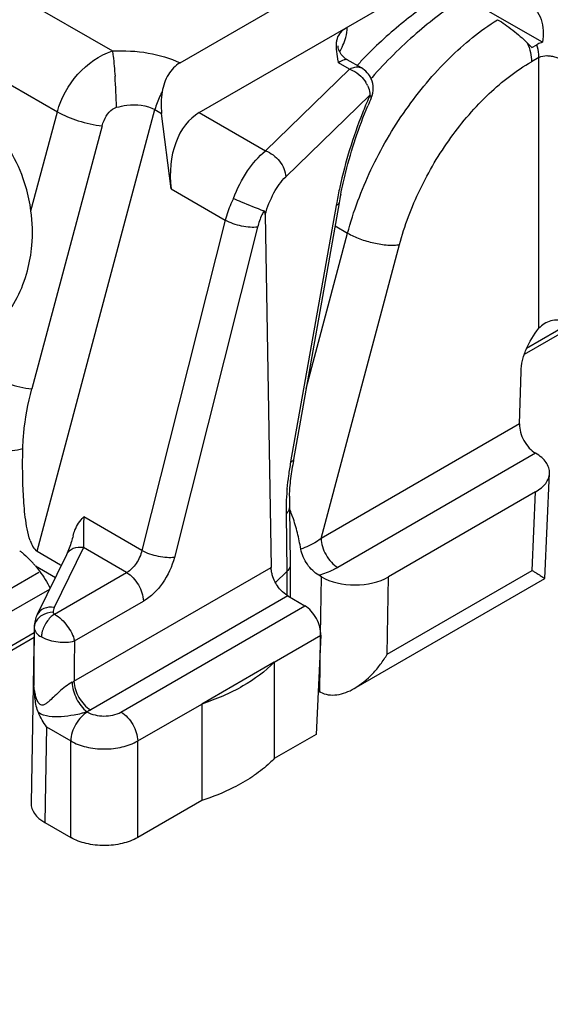
# Model space of a CAD drawing. Units: millimetres. Extents: x -85 to 806, y 40 to 634.
# Drawn here: x 102 to 113, y 86 to 107 of the extents above; entities that cross this region are included whole.
import ezdxf

# ---------------------------------------------------------------- set-up
doc = ezdxf.new("R2010")
doc.units = ezdxf.units.MM
doc.header["$LTSCALE"] = 32.67
doc.layers.add('COMPONENTI_DI_ASSIEME', color=7, linetype='CONTINUOUS')

msp = doc.modelspace()

# ---------------------------------------------------------------- linework, layer by layer
at = {"layer": 'COMPONENTI_DI_ASSIEME', "linetype": 'Continuous'}
for p, q in [((105.676, 105.301), (125.068, 116.497)), ((105.272, 106.355), (110.249, 109.229)), ((100.298, 108.651), (103.841, 106.605)), ((112.936, 106.792), (111.043, 107.885)), ((99.469, 107.172), (102.677, 105.321)), ((112.713, 106.676), (112.819, 106.737)), ((109.107, 106.246), (108.808, 106.418)), ((112.86, 106.468), (112.703, 106.377)), ((112.86, 100.741), (112.86, 106.468)), ((107.075, 104.493), (108.857, 106.221)), ((108.857, 106.221), (108.621, 106.357)), ((107.505, 103.944), (109.286, 105.672)), ((109.314, 105.611), (109.315, 105.612)), ((102.248, 96.027), (104.739, 105.365)), ((104.739, 105.365), (104.882, 105.283)), ((102.118, 103.226), (102.677, 105.321)), ((105.082, 103.687), (104.882, 105.283)), ((105.676, 105.301), (107.075, 104.493)), ((103.621, 105.019), (102.139, 99.46)), ((105.082, 103.687), (106.226, 103.027)), ((108.573, 103.34), (107.61, 97.915)), ((108.635, 103.393), (107.672, 97.968)), ((107.071, 103.148), (107.197, 95.687)), ((106.226, 103.027), (104.466, 96.042)), ((106.912, 102.882), (105.151, 95.898)), ((108.549, 102.906), (108.815, 102.753)), ((107.938, 99.467), (108.815, 102.753)), ((108.255, 96.298), (109.912, 102.51)), ((113.594, 100.789), (112.55, 100.187)), ((113.55, 100.865), (112.6, 100.317)), ((112.45, 98.72), (112.483, 99.829)), ((112.45, 98.72), (108.255, 96.298)), ((112.791, 98.1), (108.609, 95.685)), ((112.984, 95.452), (113.084, 97.677)), ((112.791, 97.284), (109.678, 95.486)), ((112.717, 95.622), (112.791, 97.284)), ((107.513, 96.82), (107.532, 95.601)), ((107.584, 96.969), (107.603, 95.749)), ((104.466, 96.042), (103.234, 96.753)), ((102.248, 96.027), (102.746, 95.74)), ((103.228, 96.104), (102.609, 94.838)), ((104.141, 95.577), (103.228, 96.104)), ((102.869, 95.954), (102.25, 94.687)), ((88.121, 87.408), (102.287, 95.587)), ((102.211, 95.72), (102.635, 95.475)), ((102.617, 94.697), (104.141, 95.577)), ((103.028, 93.28), (107.197, 95.687)), ((107.532, 95.601), (107.291, 95.367)), ((107.532, 95.601), (107.532, 95.082)), ((107.603, 95.749), (107.603, 95.747)), ((107.603, 95.747), (107.603, 95.052)), ((109.653, 93.854), (112.717, 95.622)), ((108.264, 95.487), (108.205, 95.521)), ((108.245, 94.259), (108.264, 95.487)), ((108.955, 93.126), (112.984, 95.452)), ((109.653, 93.854), (109.678, 95.486)), ((112.984, 95.452), (112.984, 95.452)), ((89.407, 87.661), (102.515, 95.229)), ((103.039, 94.131), (104.495, 94.972)), ((107.551, 95.082), (103.382, 92.675)), ((107.551, 95.082), (107.911, 94.874)), ((104.022, 92.629), (107.911, 94.874)), ((102.187, 94.428), (102.121, 90.705)), ((102.187, 94.427), (102.187, 94.411)), ((102.183, 94.201), (88.756, 86.449)), ((102.184, 94.303), (89.407, 86.927)), ((107.264, 93.684), (108.246, 94.251)), ((108.246, 94.251), (108.153, 92.156)), ((108.227, 93.058), (108.245, 94.236)), ((107.264, 93.684), (105.729, 92.798)), ((107.264, 93.684), (107.264, 91.643)), ((108.194, 93.078), (108.227, 93.058)), ((104.375, 92.016), (105.729, 92.798)), ((105.729, 92.798), (105.729, 90.757)), ((102.45, 92.312), (102.414, 90.291)), ((102.45, 92.312), (102.961, 92.016)), ((102.961, 89.975), (102.961, 92.016)), ((104.375, 89.975), (104.375, 92.016)), ((108.153, 92.156), (107.264, 91.643)), ((105.729, 90.757), (104.375, 89.975)), ((102.414, 90.291), (102.961, 89.975))]:
    msp.add_line(p, q, dxfattribs=at)
for centre, radius, start, end in [((110.409, 104.526), 3.151, 43.0157, 45.5616), ((107.634, 106.278), 0.99, 4.5801, 6.4573), ((116.338, 99.506), 9.988, 135.7725, 137.146), ((90.834, 105.116), 13.097, 1.3024, 4.1783), ((117.294, 99.014), 10.623, 138.5565, 138.7292), ((108.656, 105.601), 0.641, 25.3069, 32.4031), ((118.828, 101.483), 10.421, 156.5405, 158.5639), ((118.319, 101.657), 9.835, 156.2908, 157.3462), ((118.614, 101.575), 10.188, 156.2845, 156.5348), ((118.819, 101.473), 10.416, 158.494, 167.5097), ((117.965, 101.669), 9.54, 167.5471, 169.5256), ((117.333, 101.848), 8.834, 168.755, 169.9253), ((117.59, 101.739), 9.158, 169.5355, 169.934), ((98.835, 102.777), 3.314, 355.0983, 7.799), ((99.022, 102.762), 3.127, 345.1202, 355.0766), ((114.32, 96.721), 6.816, 169.9182, 172.3746), ((113.827, 96.871), 6.252, 170.4719, 172.289), ((114.122, 96.823), 6.55, 169.9332, 170.4826), ((113.692, 96.805), 6.183, 172.3669, 174.9645), ((111.811, 97.032), 4.227, 177.8135, 180.8625), ((112.149, 96.891), 4.636, 179.0476, 180.871), ((99.64, 93.569), 3.352, 39.9294, 41.1707), ((186.905, 93.252), 84.726, 179.21603, 180.04045), ((258.968, 91.793), 155.946, 179.14073, 179.45352), ((102.765, 93.711), 0.505, 296.3654, 301.3751)]:
    msp.add_arc(centre, radius, start, end, dxfattribs=at)
for centre, major_axis, ratio, start_param, end_param in [((106.289, 103.723), (-0.369, 1.673), 0.697898, 0.217251, 1.438981), ((108.971, 95.895), (1, 0), 0.577342, -2.356038, -0.785242), ((107.892, 94.455), (-0.229, 0.445), 0.606734, -2.327116, -0.756319), ((108.934, 93.467), (1, 0), 0.577342, -2.356038, -2.338585), ((103.121, 90.699), (1, 0), 0.577342, 3.131591, 3.927195)]:
    msp.add_ellipse(centre, major_axis=major_axis, ratio=ratio, start_param=start_param, end_param=end_param, dxfattribs=at)
for points, knots in [([(110.858, 107.818), (110.559, 107.642), (109.969, 107.226), (109.44, 106.739), (109.18, 106.473)], [0, 0, 0, 0, 0.482862, 1, 1, 1, 1]), ([(111.24, 107.697), (110.897, 107.485), (110.22, 106.974), (109.623, 106.375), (109.331, 106.046)], [0, 0, 0, 0, 0.478525, 1, 1, 1, 1]), ([(112.641, 107.606), (112.701, 107.572), (112.812, 107.474), (112.919, 107.272), (112.962, 107.036), (112.95, 106.873), (112.936, 106.792)], [0, 0, 0, 0, 0.22601, 0.471111, 0.732424, 1, 1, 1, 1]), ([(108.815, 102.753), (108.937, 103.213), (109.278, 104.123), (110.006, 105.373), (110.907, 106.453), (111.618, 107.035), (111.986, 107.266)], [0, 0, 0, 0, 0.253814, 0.514777, 0.768, 1, 1, 1, 1]), ([(111.986, 107.266), (112.04, 107.235), (112.15, 107.165), (112.364, 107.006), (112.518, 106.871), (112.615, 106.776)], [0, 0, 0, 0, 0.233105, 0.490065, 1, 1, 1, 1]), ([(108.598, 106.867), (108.613, 106.914), (108.667, 107.01), (108.753, 107.077), (108.803, 107.106)], [0, 0, 0, 0, 0.458396, 1, 1, 1, 1]), ([(108.749, 106.808), (108.758, 106.835), (108.789, 106.932), (108.807, 107.034), (108.803, 107.106)], [0, 0, 0, 0, 0.285206, 1, 1, 1, 1]), ([(108.649, 106.588), (108.659, 106.607), (108.696, 106.678), (108.729, 106.752), (108.749, 106.808)], [0, 0, 0, 0, 0.263753, 1, 1, 1, 1]), ([(102.677, 105.321), (102.754, 105.611), (103.052, 106.153), (103.562, 106.513), (103.841, 106.605)], [0, 0, 0, 0, 0.506058, 1, 1, 1, 1]), ([(103.841, 106.605), (104.094, 106.618), (104.585, 106.593), (105.06, 106.456), (105.272, 106.355)], [0, 0, 0, 0, 0.519239, 1, 1, 1, 1]), ([(103.841, 106.605), (103.847, 106.569), (103.871, 106.392), (103.886, 106.213), (103.897, 106.071)], [0, 0, 0, 0, 0.201637, 1, 1, 1, 1]), ([(108.613, 106.702), (108.613, 106.706), (108.614, 106.709), (108.612, 106.717), (108.613, 106.717)], [0, 0, 0, 0, 0.751368, 1, 1, 1, 1]), ([(108.68, 106.534), (108.669, 106.55), (108.636, 106.601), (108.617, 106.661), (108.613, 106.702)], [0, 0, 0, 0, 0.31456, 1, 1, 1, 1]), ([(112.615, 106.776), (112.643, 106.71), (112.685, 106.579), (112.703, 106.442), (112.703, 106.377)], [0, 0, 0, 0, 0.523423, 1, 1, 1, 1]), ([(112.936, 106.792), (112.926, 106.788), (112.886, 106.772), (112.847, 106.753), (112.819, 106.737)], [0, 0, 0, 0, 0.258895, 1, 1, 1, 1]), ([(112.86, 106.468), (112.86, 106.49), (112.856, 106.581), (112.838, 106.671), (112.819, 106.737)], [0, 0, 0, 0, 0.235631, 1, 1, 1, 1]), ([(108.808, 106.418), (108.789, 106.429), (108.715, 106.408), (108.66, 106.379), (108.621, 106.357)], [0, 0, 0, 0, 0.329972, 1, 1, 1, 1]), ([(112.86, 106.468), (112.91, 106.497), (113.002, 106.511), (113.122, 106.5), (113.25, 106.47), (113.373, 106.417), (113.487, 106.353), (113.541, 106.32), (113.567, 106.305)], [0, 0, 0, 0, 0.226143, 0.350321, 0.480381, 0.748354, 0.87975, 1, 1, 1, 1]), ([(105.272, 106.355), (105.171, 106.297), (104.994, 106.108), (104.917, 105.868), (104.893, 105.741)], [0, 0, 0, 0, 0.47454, 1, 1, 1, 1]), ([(108.857, 106.221), (108.868, 106.228), (108.913, 106.251), (108.962, 106.266), (108.998, 106.269)], [0, 0, 0, 0, 0.27152, 1, 1, 1, 1]), ([(108.857, 106.221), (108.878, 106.214), (108.965, 106.177), (109.044, 106.121), (109.095, 106.071)], [0, 0, 0, 0, 0.240169, 1, 1, 1, 1]), ([(109.912, 102.51), (110.019, 102.91), (110.318, 103.702), (110.961, 104.783), (111.754, 105.704), (112.379, 106.191), (112.703, 106.377)], [0, 0, 0, 0, 0.255257, 0.517399, 0.770392, 1, 1, 1, 1]), ([(109.236, 105.875), (109.244, 105.859), (109.27, 105.794), (109.285, 105.724), (109.286, 105.672)], [0, 0, 0, 0, 0.264195, 1, 1, 1, 1]), ([(104.893, 105.741), (104.876, 105.711), (104.813, 105.591), (104.765, 105.463), (104.739, 105.365)], [0, 0, 0, 0, 0.255126, 1, 1, 1, 1]), ([(109.315, 105.612), (109.316, 105.616), (109.318, 105.64), (109.299, 105.659), (109.286, 105.672)], [0, 0, 0, 0, 0.171411, 1, 1, 1, 1]), ([(103.621, 105.019), (103.632, 105.06), (103.687, 105.217), (103.805, 105.381), (103.928, 105.414)], [0, 0, 0, 0, 0.248839, 1, 1, 1, 1]), ([(103.928, 105.414), (103.999, 105.433), (104.266, 105.488), (104.565, 105.466), (104.739, 105.365)], [0, 0, 0, 0, 0.268646, 1, 1, 1, 1]), ([(108.669, 103.571), (108.7, 103.729), (108.845, 104.367), (109.053, 104.991), (109.243, 105.445)], [0, 0, 0, 0, 0.247021, 1, 1, 1, 1]), ([(102.677, 105.321), (102.816, 105.24), (103.126, 105.114), (103.451, 105.04), (103.621, 105.019)], [0, 0, 0, 0, 0.483673, 1, 1, 1, 1]), ([(102.118, 103.226), (102.095, 103.396), (101.96, 104.039), (101.635, 104.65), (101.296, 104.997)], [0, 0, 0, 0, 0.261434, 1, 1, 1, 1]), ([(106.399, 103.488), (106.478, 103.691), (106.664, 104.056), (106.929, 104.374), (107.075, 104.493)], [0, 0, 0, 0, 0.53638, 1, 1, 1, 1]), ([(107.075, 104.493), (107.193, 104.453), (107.396, 104.299), (107.503, 104.062), (107.505, 103.944)], [0, 0, 0, 0, 0.514366, 1, 1, 1, 1]), ([(107.071, 103.148), (107.117, 103.307), (107.231, 103.591), (107.405, 103.847), (107.505, 103.944)], [0, 0, 0, 0, 0.541488, 1, 1, 1, 1]), ([(106.399, 103.488), (106.38, 103.45), (106.311, 103.301), (106.256, 103.145), (106.226, 103.027)], [0, 0, 0, 0, 0.254928, 1, 1, 1, 1]), ([(106.399, 103.488), (106.453, 103.465), (106.666, 103.373), (106.881, 103.285), (107.043, 103.225)], [0, 0, 0, 0, 0.253806, 1, 1, 1, 1]), ([(108.635, 103.393), (108.634, 103.388), (108.623, 103.361), (108.594, 103.348), (108.573, 103.34)], [0, 0, 0, 0, 0.197969, 1, 1, 1, 1]), ([(107.043, 103.225), (107.029, 103.197), (106.975, 103.087), (106.934, 102.971), (106.912, 102.882)], [0, 0, 0, 0, 0.254851, 1, 1, 1, 1]), ([(107.071, 103.148), (107.071, 103.156), (107.07, 103.183), (107.061, 103.218), (107.043, 103.225)], [0, 0, 0, 0, 0.293442, 1, 1, 1, 1]), ([(106.912, 102.882), (106.861, 102.874), (106.746, 102.874), (106.513, 102.909), (106.333, 102.967), (106.226, 103.027)], [0, 0, 0, 0, 0.21746, 0.480132, 1, 1, 1, 1]), ([(108.815, 102.753), (108.896, 102.706), (109.078, 102.624), (109.364, 102.541), (109.61, 102.502), (109.792, 102.497), (109.874, 102.504), (109.912, 102.51)], [0, 0, 0, 0, 0.248345, 0.521567, 0.783292, 0.89911, 1, 1, 1, 1]), ([(101.503, 100.92), (101.634, 101.059), (101.851, 101.394), (101.991, 101.763), (102.044, 101.959)], [0, 0, 0, 0, 0.484905, 1, 1, 1, 1]), ([(113.414, 100.895), (113.366, 100.907), (113.265, 100.921), (113.112, 100.906), (112.97, 100.846), (112.893, 100.779), (112.86, 100.741)], [0, 0, 0, 0, 0.247602, 0.501278, 0.752593, 1, 1, 1, 1]), ([(112.483, 99.829), (112.485, 99.906), (112.508, 100.066), (112.613, 100.384), (112.749, 100.608), (112.86, 100.741)], [0, 0, 0, 0, 0.230487, 0.481352, 1, 1, 1, 1]), ([(101.194, 99.761), (101.333, 99.681), (101.643, 99.554), (101.969, 99.48), (102.139, 99.46)], [0, 0, 0, 0, 0.483673, 1, 1, 1, 1]), ([(101.946, 98.198), (101.948, 98.304), (101.974, 98.729), (102.056, 99.15), (102.139, 99.46)], [0, 0, 0, 0, 0.248653, 1, 1, 1, 1]), ([(112.45, 98.72), (112.448, 98.661), (112.466, 98.537), (112.538, 98.363), (112.647, 98.209), (112.741, 98.129), (112.792, 98.1)], [0, 0, 0, 0, 0.239346, 0.502207, 0.763863, 1, 1, 1, 1]), ([(101.097, 98.175), (101.223, 98.141), (101.512, 98.124), (101.795, 98.163), (101.946, 98.198)], [0, 0, 0, 0, 0.457742, 1, 1, 1, 1]), ([(102.103, 96.252), (102.075, 96.333), (102.035, 96.497), (101.985, 96.826), (101.954, 97.234), (101.94, 97.719), (101.943, 98.039), (101.946, 98.198)], [0, 0, 0, 0, 0.130297, 0.258373, 0.50953, 0.756293, 1, 1, 1, 1]), ([(113.084, 97.677), (113.086, 97.716), (113.074, 97.798), (113.015, 97.914), (112.918, 98.017), (112.837, 98.074), (112.791, 98.1)], [0, 0, 0, 0, 0.217898, 0.450369, 0.709414, 1, 1, 1, 1]), ([(107.672, 97.968), (107.671, 97.962), (107.66, 97.936), (107.631, 97.922), (107.61, 97.915)], [0, 0, 0, 0, 0.197968, 1, 1, 1, 1]), ([(107.586, 97.194), (107.588, 97.235), (107.597, 97.408), (107.614, 97.58), (107.632, 97.71)], [0, 0, 0, 0, 0.240851, 1, 1, 1, 1]), ([(112.791, 97.284), (112.834, 97.308), (112.911, 97.361), (113.005, 97.457), (113.066, 97.563), (113.082, 97.64), (113.084, 97.677)], [0, 0, 0, 0, 0.288857, 0.548372, 0.782241, 1, 1, 1, 1]), ([(107.534, 97.347), (107.531, 97.315), (107.521, 97.189), (107.515, 97.062), (107.513, 96.968)], [0, 0, 0, 0, 0.255739, 1, 1, 1, 1]), ([(107.584, 96.969), (107.584, 96.956), (107.578, 96.9), (107.544, 96.85), (107.513, 96.82)], [0, 0, 0, 0, 0.232813, 1, 1, 1, 1]), ([(107.652, 96.759), (107.647, 96.773), (107.626, 96.829), (107.603, 96.883), (107.585, 96.924)], [0, 0, 0, 0, 0.247921, 1, 1, 1, 1]), ([(103.009, 96.356), (103.019, 96.395), (103.067, 96.541), (103.154, 96.674), (103.234, 96.753)], [0, 0, 0, 0, 0.266576, 1, 1, 1, 1]), ([(103.234, 96.753), (103.233, 96.689), (103.229, 96.473), (103.227, 96.257), (103.228, 96.104)], [0, 0, 0, 0, 0.295333, 1, 1, 1, 1]), ([(107.823, 96.075), (107.804, 96.189), (107.758, 96.419), (107.693, 96.646), (107.652, 96.759)], [0, 0, 0, 0, 0.490165, 1, 1, 1, 1]), ([(102.103, 96.252), (102.119, 96.208), (102.153, 96.125), (102.211, 96.049), (102.248, 96.027)], [0, 0, 0, 0, 0.521304, 1, 1, 1, 1]), ([(103.009, 96.356), (102.998, 96.314), (102.959, 96.178), (102.913, 96.042), (102.869, 95.953)], [0, 0, 0, 0, 0.301409, 1, 1, 1, 1]), ([(108.255, 96.298), (108.225, 96.274), (108.092, 96.179), (107.942, 96.111), (107.823, 96.075)], [0, 0, 0, 0, 0.239267, 1, 1, 1, 1]), ([(108.255, 96.298), (108.255, 96.24), (108.277, 96.118), (108.353, 95.946), (108.464, 95.794), (108.559, 95.714), (108.609, 95.685)], [0, 0, 0, 0, 0.237248, 0.500001, 0.762753, 1, 1, 1, 1]), ([(101.88, 96.039), (101.897, 96.026), (101.968, 95.971), (102.034, 95.911), (102.082, 95.863)], [0, 0, 0, 0, 0.243512, 1, 1, 1, 1]), ([(103.228, 96.104), (103.156, 96.116), (103.012, 96.109), (102.897, 96.011), (102.869, 95.953)], [0, 0, 0, 0, 0.5337, 1, 1, 1, 1]), ([(104.466, 96.042), (104.443, 95.945), (104.36, 95.767), (104.222, 95.623), (104.141, 95.577)], [0, 0, 0, 0, 0.518802, 1, 1, 1, 1]), ([(105.151, 95.898), (105.1, 95.89), (104.986, 95.889), (104.752, 95.924), (104.573, 95.983), (104.466, 96.042)], [0, 0, 0, 0, 0.217606, 0.48015, 1, 1, 1, 1]), ([(108.205, 95.521), (108.159, 95.547), (108.07, 95.617), (107.959, 95.75), (107.87, 95.904), (107.833, 96.018), (107.823, 96.075)], [0, 0, 0, 0, 0.231227, 0.486145, 0.749208, 1, 1, 1, 1]), ([(105.151, 95.898), (105.103, 95.704), (104.934, 95.349), (104.656, 95.065), (104.495, 94.972)], [0, 0, 0, 0, 0.518271, 1, 1, 1, 1]), ([(102.211, 95.72), (102.241, 95.684), (102.358, 95.535), (102.459, 95.373), (102.524, 95.246)], [0, 0, 0, 0, 0.246865, 1, 1, 1, 1]), ([(104.141, 95.577), (104.245, 95.517), (104.41, 95.328), (104.493, 95.092), (104.495, 94.972)], [0, 0, 0, 0, 0.498871, 1, 1, 1, 1]), ([(107.212, 95.572), (107.209, 95.582), (107.202, 95.62), (107.198, 95.659), (107.197, 95.688)], [0, 0, 0, 0, 0.261432, 1, 1, 1, 1]), ([(107.376, 95.236), (107.316, 95.31), (107.253, 95.422), (107.218, 95.542), (107.212, 95.572)], [0, 0, 0, 0, 0.757315, 1, 1, 1, 1]), ([(107.603, 95.747), (107.603, 95.734), (107.596, 95.679), (107.563, 95.629), (107.532, 95.6)], [0, 0, 0, 0, 0.233833, 1, 1, 1, 1]), ([(108.609, 95.685), (108.579, 95.668), (108.45, 95.6), (108.312, 95.55), (108.205, 95.521)], [0, 0, 0, 0, 0.237022, 1, 1, 1, 1]), ([(112.717, 95.622), (112.736, 95.61), (112.772, 95.587), (112.823, 95.556), (112.868, 95.528), (112.907, 95.503), (112.938, 95.484), (112.959, 95.47), (112.971, 95.462), (112.978, 95.457), (112.981, 95.454), (112.984, 95.453), (112.984, 95.452)], [0, 0, 0, 0, 0.213666, 0.405225, 0.573363, 0.716598, 0.833196, 0.921025, 0.953383, 0.977568, 0.993226, 1, 1, 1, 1]), ([(107.551, 95.082), (107.535, 95.091), (107.47, 95.134), (107.414, 95.19), (107.376, 95.236)], [0, 0, 0, 0, 0.231213, 1, 1, 1, 1]), ([(102.587, 94.738), (102.503, 94.737), (102.341, 94.696), (102.226, 94.566), (102.202, 94.495)], [0, 0, 0, 0, 0.527179, 1, 1, 1, 1]), ([(102.609, 94.838), (102.537, 94.85), (102.392, 94.843), (102.278, 94.744), (102.25, 94.687)], [0, 0, 0, 0, 0.5337, 1, 1, 1, 1]), ([(102.587, 94.738), (102.587, 94.734), (102.59, 94.716), (102.605, 94.704), (102.617, 94.697)], [0, 0, 0, 0, 0.219835, 1, 1, 1, 1]), ([(102.617, 94.697), (102.55, 94.657), (102.437, 94.536), (102.369, 94.387), (102.351, 94.306)], [0, 0, 0, 0, 0.483088, 1, 1, 1, 1]), ([(102.617, 94.697), (102.723, 94.636), (102.897, 94.462), (103.015, 94.246), (103.039, 94.131)], [0, 0, 0, 0, 0.512002, 1, 1, 1, 1]), ([(102.187, 94.411), (102.188, 94.373), (102.226, 94.29), (102.297, 94.239), (102.339, 94.216)], [0, 0, 0, 0, 0.442886, 1, 1, 1, 1]), ([(102.339, 94.216), (102.447, 94.158), (102.683, 94.097), (102.928, 94.098), (103.039, 94.131)], [0, 0, 0, 0, 0.515421, 1, 1, 1, 1]), ([(107.264, 93.684), (107.071, 93.485), (106.583, 93.129), (106.031, 92.896), (105.729, 92.798)], [0, 0, 0, 0, 0.465929, 1, 1, 1, 1]), ([(108.955, 93.126), (109.1, 93.21), (109.297, 93.376), (109.514, 93.636), (109.61, 93.779), (109.653, 93.854)], [0, 0, 0, 0, 0.492659, 0.745541, 1, 1, 1, 1]), ([(103.028, 93.28), (103.03, 93.16), (103.113, 92.924), (103.278, 92.735), (103.382, 92.675)], [0, 0, 0, 0, 0.501129, 1, 1, 1, 1]), ([(102.99, 93.259), (102.939, 93.233), (102.844, 93.167), (102.716, 93.058), (102.6, 92.948), (102.509, 92.863), (102.437, 92.804), (102.389, 92.778), (102.345, 92.77), (102.298, 92.791), (102.258, 92.851), (102.228, 92.931), (102.197, 93.046), (102.184, 93.133), (102.179, 93.192)], [0, 0, 0, 0, 0.133452, 0.267849, 0.392313, 0.506386, 0.559293, 0.609092, 0.633638, 0.660336, 0.724497, 0.793185, 0.862092, 1, 1, 1, 1]), ([(102.276, 92.615), (102.237, 92.705), (102.202, 92.901), (102.185, 93.095), (102.179, 93.192)], [0, 0, 0, 0, 0.50073, 1, 1, 1, 1]), ([(102.99, 93.259), (102.992, 93.138), (103.064, 92.903), (103.209, 92.702), (103.305, 92.635)], [0, 0, 0, 0, 0.508211, 1, 1, 1, 1]), ([(108.239, 93.051), (108.291, 93.023), (108.408, 92.984), (108.594, 92.986), (108.78, 93.036), (108.898, 93.093), (108.955, 93.126)], [0, 0, 0, 0, 0.235634, 0.479815, 0.735056, 1, 1, 1, 1]), ([(103.324, 92.638), (103.302, 92.629), (103.253, 92.617), (103.157, 92.588), (102.992, 92.553), (102.766, 92.525), (102.508, 92.524), (102.345, 92.573), (102.276, 92.615)], [0, 0, 0, 0, 0.067809, 0.139011, 0.280437, 0.54027, 0.773973, 1, 1, 1, 1]), ([(103.324, 92.638), (103.274, 92.609), (103.177, 92.528), (103.028, 92.331), (102.961, 92.14), (102.961, 92.016)], [0, 0, 0, 0, 0.234982, 0.499112, 1, 1, 1, 1]), ([(103.302, 92.633), (103.409, 92.572), (103.661, 92.519), (103.915, 92.567), (104.022, 92.629)], [0, 0, 0, 0, 0.499069, 1, 1, 1, 1]), ([(104.022, 92.629), (104.126, 92.568), (104.292, 92.377), (104.375, 92.138), (104.375, 92.016)], [0, 0, 0, 0, 0.499999, 1, 1, 1, 1]), ([(102.961, 92.016), (103.061, 91.958), (103.295, 91.874), (103.668, 91.833), (104.041, 91.874), (104.275, 91.958), (104.375, 92.016)], [0, 0, 0, 0, 0.237247, 0.500001, 0.762753, 1, 1, 1, 1]), ([(107.264, 91.643), (107.234, 91.612), (107.104, 91.486), (106.962, 91.373), (106.849, 91.295)], [0, 0, 0, 0, 0.240243, 1, 1, 1, 1]), ([(106.849, 91.295), (106.83, 91.281), (106.749, 91.227), (106.666, 91.175), (106.602, 91.139)], [0, 0, 0, 0, 0.245576, 1, 1, 1, 1]), ([(106.602, 91.139), (106.537, 91.101), (106.256, 90.95), (105.959, 90.831), (105.729, 90.757)], [0, 0, 0, 0, 0.239024, 1, 1, 1, 1]), ([(104.375, 89.975), (104.275, 89.917), (104.041, 89.833), (103.668, 89.792), (103.295, 89.833), (103.061, 89.917), (102.961, 89.975)], [0, 0, 0, 0, 0.237247, 0.499999, 0.762753, 1, 1, 1, 1])]:
    msp.add_open_spline(points, degree=3, knots=knots, dxfattribs=at)
for points in [[(108.581, 106.792), (108.584, 106.817), (108.59, 106.842), (108.598, 106.867)], [(108.618, 106.389), (108.603, 106.523), (108.563, 106.658), (108.581, 106.792)], [(108.809, 106.418), (108.759, 106.447), (108.714, 106.487), (108.68, 106.534)], [(108.998, 106.269), (109.019, 106.27), (109.04, 106.269), (109.061, 106.264)], [(109.061, 106.264), (109.077, 106.26), (109.093, 106.254), (109.107, 106.246)], [(109.314, 106.015), (109.272, 106.109), (109.196, 106.194), (109.107, 106.246)], [(109.095, 106.071), (109.134, 106.033), (109.168, 105.99), (109.197, 105.945)], [(109.357, 105.819), (109.356, 105.886), (109.341, 105.954), (109.314, 106.015)], [(109.315, 105.612), (109.343, 105.677), (109.358, 105.749), (109.357, 105.819)], [(104.893, 105.741), (104.865, 105.591), (104.863, 105.434), (104.882, 105.283)], [(102.082, 95.863), (102.11, 95.835), (102.137, 95.805), (102.163, 95.775)], [(102.609, 94.838), (102.594, 94.807), (102.585, 94.772), (102.587, 94.738)], [(102.25, 94.687), (102.211, 94.607), (102.188, 94.516), (102.187, 94.427)], [(102.202, 94.495), (102.192, 94.468), (102.187, 94.44), (102.187, 94.411)], [(102.351, 94.306), (102.344, 94.276), (102.34, 94.246), (102.339, 94.216)], [(103.382, 92.675), (103.356, 92.66), (103.329, 92.646), (103.302, 92.633)], [(102.45, 92.312), (102.382, 92.407), (102.323, 92.509), (102.276, 92.615)]]:
    msp.add_open_spline(points, degree=3, dxfattribs=at)

doc.saveas('drawing.dxf')
